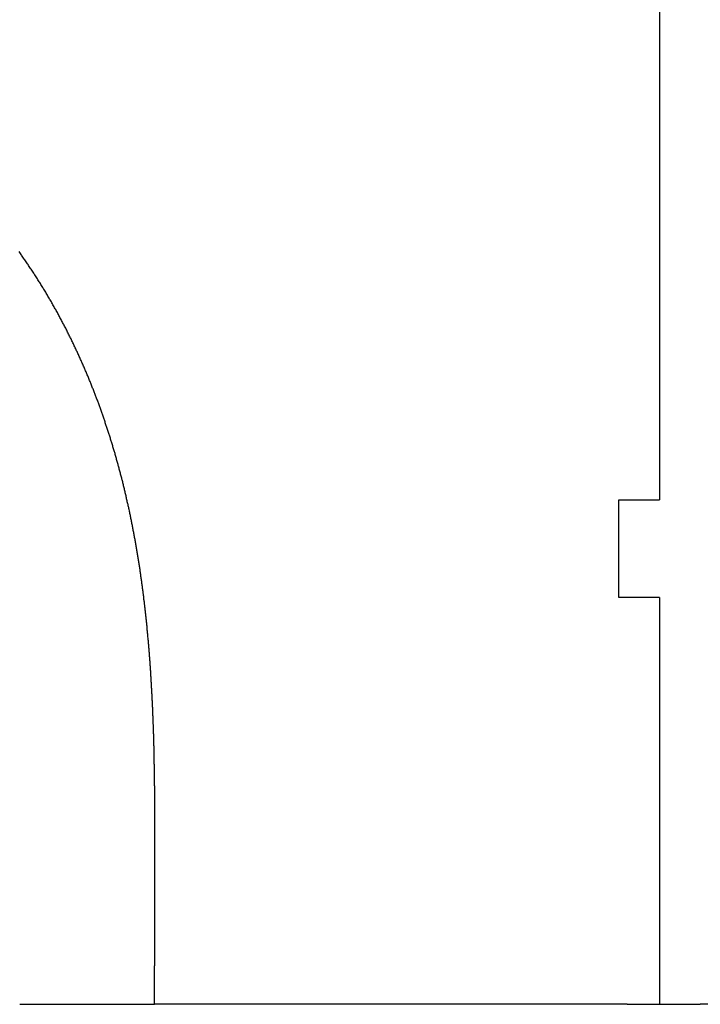
# Model space of a CAD drawing. Extents: x -650 to 255, y -400 to 160.
# Drawn here: x 49 to 133, y -400 to -279 of the extents above; entities that cross this region are included whole.
import ezdxf

# ---------------------------------------------------------------- set-up
doc = ezdxf.new("R2010")
doc.units = 0
doc.header["$LTSCALE"] = 10
doc.layers.get('0').update_dxf_attribs({"linetype": 'CONTINUOUS'})
doc.layers.add('STEMPEL', color=3, linetype='CONTINUOUS')

# ---------------------------------------------------------------- blocks, each defined once
blk = doc.blocks.new('A$CCC7F53E1')
at = {"color": 3, "linetype": 'CONTINUOUS'}
for p, q in [((128, 145), (128, 62)), ((123, 50), (123, 62)), ((123, 62), (128, 62)), ((128, 50), (123, 50)), ((128, 50), (128, 0)), ((124, 0), (65.96, 0)), ((124, 0), (128, 0)), ((128, 0), (133, 0)), ((241, 0), (133, 0))]:
    blk.add_line(p, q, dxfattribs=at)
at = {"color": 3}
for points in [[(65.97, 8.21, 0), (65.97, 8.32, 0), (65.97, 8.43, 0), (65.97, 8.55, 0), (65.97, 8.66, 0), (65.97, 8.77, 0), (65.97, 8.88, 0), (65.97, 8.99, 0), (65.97, 9.1, 0), (65.97, 9.21, 0), (65.97, 9.32, 0), (65.97, 9.43, 0), (65.97, 9.54, 0), (65.97, 9.65, 0), (65.98, 9.76, 0), (65.98, 9.87, 0), (65.98, 9.99, 0), (65.98, 10.1, 0), (65.98, 10.21, 0), (65.98, 10.32, 0), (65.98, 10.43, 0), (65.98, 10.54, 0), (65.98, 10.65, 0), (65.98, 10.76, 0), (65.98, 10.87, 0), (65.98, 10.98, 0), (65.98, 11.09, 0), (65.98, 11.2, 0), (65.98, 11.31, 0), (65.98, 11.42, 0), (65.98, 11.53, 0), (65.98, 11.64, 0), (65.98, 11.75, 0), (65.98, 11.86, 0), (65.98, 11.97, 0), (65.98, 12.08, 0), (65.98, 12.19, 0), (65.98, 12.3, 0), (65.98, 12.41, 0), (65.98, 12.52, 0), (65.98, 12.62, 0), (65.98, 12.73, 0), (65.98, 12.84, 0), (65.98, 12.95, 0), (65.99, 13.05, 0), (65.99, 13.16, 0), (65.99, 13.27, 0), (65.99, 13.38, 0), (65.99, 13.48, 0), (65.99, 13.59, 0), (65.99, 13.7, 0), (65.99, 13.8, 0), (65.99, 13.91, 0), (65.99, 14.01, 0), (65.99, 14.12, 0), (65.99, 14.22, 0), (65.99, 14.33, 0), (65.99, 14.43, 0), (65.99, 14.53, 0), (65.99, 14.64, 0), (65.99, 14.74, 0), (65.99, 14.84, 0), (65.99, 14.95, 0), (65.99, 15.05, 0), (65.99, 15.15, 0), (65.99, 15.25, 0), (65.99, 15.36, 0), (65.99, 15.46, 0), (65.99, 15.57, 0), (65.99, 15.67, 0), (65.99, 15.78, 0), (65.99, 15.89, 0), (65.99, 15.99, 0), (65.99, 16.1, 0), (65.99, 16.21, 0), (66, 16.32, 0), (66, 16.43, 0), (66, 16.54, 0), (66, 16.65, 0), (66, 16.76, 0), (66, 16.88, 0), (66, 16.99, 0), (66, 17.1, 0), (66, 17.21, 0), (66, 17.32, 0), (66, 17.44, 0), (66, 17.55, 0), (66, 17.66, 0), (66, 17.77, 0), (66, 17.89, 0), (66, 18, 0), (66, 18.11, 0), (66, 18.22, 0), (66, 18.33, 0), (66, 18.44, 0), (66, 18.56, 0), (66, 18.67, 0), (66, 18.78, 0), (66, 18.89, 0), (66, 18.99, 0), (66, 19.1, 0), (66, 19.21, 0), (66, 19.32, 0), (66, 19.42, 0), (66, 19.53, 0), (66, 19.64, 0), (66, 19.74, 0), (66, 19.84, 0), (66, 19.95, 0), (66, 20.05, 0), (66, 20.15, 0), (66, 20.25, 0), (66, 20.36, 0), (66, 20.46, 0), (66, 20.57, 0), (66, 20.67, 0), (66, 20.77, 0), (66, 20.88, 0), (66, 20.98, 0), (66, 21.09, 0), (66, 21.19, 0), (66, 21.29, 0), (66, 21.4, 0), (66, 21.5, 0), (66, 21.61, 0), (66, 21.71, 0), (66, 21.82, 0), (66, 21.92, 0), (66, 22.03, 0), (66, 22.13, 0), (66, 22.24, 0), (66, 22.34, 0), (66, 22.45, 0), (66, 22.55, 0), (66, 22.66, 0), (66, 22.77, 0), (65.99, 22.87, 0), (65.99, 22.98, 0), (65.99, 23.09, 0), (65.99, 23.19, 0), (65.99, 23.3, 0), (65.99, 23.4, 0), (65.99, 23.51, 0), (65.99, 23.62, 0), (65.99, 23.73, 0), (65.99, 23.83, 0), (65.99, 23.94, 0), (65.99, 24.05, 0), (65.99, 24.15, 0), (65.99, 24.26, 0), (65.99, 24.37, 0), (65.99, 24.48, 0), (65.99, 24.58, 0), (65.99, 24.69, 0), (65.98, 24.8, 0), (65.98, 24.91, 0), (65.98, 25.02, 0), (65.98, 25.12, 0), (65.98, 25.23, 0), (65.98, 25.34, 0), (65.98, 25.45, 0), (65.98, 25.56, 0), (65.98, 25.67, 0), (65.98, 25.78, 0), (65.98, 25.89, 0), (65.97, 25.99, 0), (65.97, 26.1, 0), (65.97, 26.21, 0), (65.97, 26.32, 0), (65.97, 26.43, 0), (65.97, 26.54, 0), (65.97, 26.65, 0), (65.97, 26.76, 0), (65.96, 26.87, 0), (65.96, 26.98, 0), (65.96, 27.09, 0), (65.96, 27.2, 0), (65.96, 27.31, 0), (65.96, 27.42, 0), (65.96, 27.53, 0), (65.96, 27.64, 0), (65.95, 27.75, 0), (65.95, 27.86, 0), (65.95, 27.97, 0), (65.95, 28.09, 0), (65.95, 28.2, 0), (65.95, 28.31, 0), (65.94, 28.42, 0), (65.94, 28.53, 0), (65.94, 28.64, 0), (65.94, 28.75, 0), (65.94, 28.87, 0), (65.93, 28.98, 0), (65.93, 29.09, 0), (65.93, 29.2, 0), (65.93, 29.31, 0), (65.93, 29.42, 0), (65.92, 29.54, 0), (65.92, 29.65, 0), (65.92, 29.76, 0), (65.92, 29.87, 0), (65.92, 29.99, 0), (65.91, 30.1, 0), (65.91, 30.21, 0), (65.91, 30.32, 0), (65.91, 30.44, 0), (65.9, 30.55, 0), (65.9, 30.66, 0), (65.9, 30.78, 0), (65.9, 30.89, 0), (65.89, 31, 0), (65.89, 31.12, 0), (65.89, 31.23, 0), (65.89, 31.34, 0), (65.88, 31.46, 0), (65.88, 31.57, 0), (65.88, 31.69, 0), (65.87, 31.8, 0), (65.87, 31.91, 0), (65.87, 32.03, 0), (65.87, 32.14, 0), (65.86, 32.26, 0), (65.86, 32.37, 0), (65.86, 32.49, 0), (65.85, 32.6, 0), (65.85, 32.71, 0), (65.85, 32.83, 0), (65.84, 32.94, 0), (65.84, 33.06, 0), (65.84, 33.17, 0), (65.83, 33.29, 0), (65.83, 33.4, 0), (65.83, 33.52, 0), (65.82, 33.63, 0), (65.82, 33.75, 0), (65.81, 33.87, 0), (65.81, 33.98, 0), (65.81, 34.1, 0), (65.8, 34.21, 0), (65.8, 34.33, 0), (65.79, 34.44, 0), (65.79, 34.56, 0), (65.79, 34.68, 0), (65.78, 34.79, 0), (65.78, 34.91, 0), (65.77, 35.02, 0), (65.77, 35.14, 0), (65.76, 35.26, 0), (65.76, 35.37, 0), (65.75, 35.49, 0), (65.75, 35.61, 0), (65.75, 35.72, 0), (65.74, 35.84, 0), (65.74, 35.96, 0), (65.73, 36.07, 0), (65.73, 36.19, 0), (65.72, 36.31, 0), (65.72, 36.42, 0), (65.71, 36.54, 0), (65.71, 36.66, 0), (65.7, 36.78, 0), (65.69, 36.89, 0), (65.69, 37.01, 0), (65.68, 37.13, 0), (65.68, 37.25, 0), (65.67, 37.36, 0), (65.67, 37.48, 0), (65.66, 37.6, 0), (65.66, 37.72, 0), (65.65, 37.83, 0), (65.64, 37.95, 0), (65.64, 38.07, 0), (65.63, 38.19, 0), (65.63, 38.31, 0), (65.62, 38.43, 0), (65.61, 38.54, 0), (65.61, 38.66, 0), (65.6, 38.78, 0), (65.59, 38.9, 0), (65.59, 39.02, 0), (65.58, 39.14, 0), (65.57, 39.25, 0), (65.57, 39.37, 0), (65.56, 39.49, 0), (65.55, 39.61, 0), (65.55, 39.73, 0), (65.54, 39.85, 0), (65.53, 39.97, 0), (65.52, 40.09, 0), (65.52, 40.21, 0), (65.51, 40.33, 0), (65.5, 40.44, 0), (65.49, 40.56, 0), (65.49, 40.68, 0), (65.48, 40.8, 0), (65.47, 40.92, 0), (65.46, 41.04, 0), (65.45, 41.16, 0), (65.45, 41.28, 0), (65.44, 41.4, 0), (65.43, 41.52, 0), (65.42, 41.64, 0), (65.41, 41.76, 0), (65.41, 41.88, 0), (65.4, 42, 0), (65.39, 42.12, 0), (65.38, 42.24, 0), (65.37, 42.36, 0), (65.36, 42.48, 0), (65.35, 42.6, 0), (65.34, 42.72, 0), (65.33, 42.84, 0), (65.33, 42.96, 0), (65.32, 43.08, 0), (65.31, 43.2, 0), (65.3, 43.32, 0), (65.29, 43.44, 0), (65.28, 43.56, 0), (65.27, 43.68, 0), (65.26, 43.81, 0), (65.25, 43.93, 0), (65.24, 44.05, 0), (65.23, 44.17, 0), (65.22, 44.29, 0), (65.21, 44.41, 0), (65.2, 44.53, 0), (65.19, 44.65, 0), (65.18, 44.77, 0), (65.16, 44.89, 0), (65.15, 45.01, 0), (65.14, 45.14, 0), (65.13, 45.26, 0), (65.12, 45.38, 0), (65.11, 45.5, 0), (65.1, 45.62, 0), (65.09, 45.74, 0), (65.08, 45.86, 0), (65.06, 45.98, 0), (65.05, 46.11, 0), (65.04, 46.23, 0), (65.03, 46.35, 0), (65.02, 46.47, 0), (65, 46.59, 0), (64.99, 46.71, 0), (64.98, 46.84, 0), (64.97, 46.96, 0), (64.96, 47.08, 0), (64.94, 47.2, 0), (64.93, 47.32, 0), (64.92, 47.44, 0), (64.9, 47.57, 0), (64.89, 47.69, 0), (64.88, 47.81, 0), (64.87, 47.93, 0), (64.85, 48.05, 0), (64.84, 48.18, 0), (64.82, 48.3, 0), (64.81, 48.42, 0), (64.8, 48.54, 0), (64.78, 48.66, 0), (64.77, 48.79, 0), (64.76, 48.91, 0), (64.74, 49.03, 0), (64.73, 49.15, 0), (64.71, 49.27, 0), (64.7, 49.4, 0), (64.68, 49.52, 0), (64.67, 49.64, 0), (64.65, 49.76, 0), (64.64, 49.89, 0), (64.62, 50.01, 0), (64.61, 50.13, 0), (64.59, 50.25, 0), (64.58, 50.38, 0), (64.56, 50.5, 0), (64.55, 50.62, 0), (64.53, 50.74, 0), (64.52, 50.86, 0), (64.5, 50.99, 0), (64.48, 51.11, 0), (64.47, 51.23, 0), (64.45, 51.35, 0), (64.44, 51.48, 0), (64.42, 51.6, 0), (64.4, 51.72, 0), (64.39, 51.84, 0), (64.37, 51.97, 0), (64.35, 52.09, 0), (64.33, 52.21, 0), (64.32, 52.33, 0), (64.3, 52.46, 0), (64.28, 52.58, 0), (64.26, 52.7, 0), (64.25, 52.83, 0), (64.23, 52.95, 0), (64.21, 53.07, 0), (64.19, 53.19, 0), (64.17, 53.32, 0), (64.16, 53.44, 0), (64.14, 53.56, 0), (64.12, 53.68, 0), (64.1, 53.81, 0), (64.08, 53.93, 0), (64.06, 54.05, 0), (64.04, 54.17, 0), (64.02, 54.3, 0), (64.01, 54.42, 0), (63.99, 54.54, 0), (63.97, 54.67, 0), (63.95, 54.79, 0), (63.93, 54.91, 0), (63.91, 55.03, 0), (63.89, 55.16, 0), (63.87, 55.28, 0), (63.85, 55.4, 0), (63.83, 55.52, 0), (63.8, 55.65, 0), (63.78, 55.77, 0), (63.76, 55.89, 0), (63.74, 56.01, 0), (63.72, 56.14, 0), (63.7, 56.26, 0), (63.68, 56.38, 0), (63.66, 56.5, 0), (63.64, 56.63, 0), (63.61, 56.75, 0), (63.59, 56.87, 0), (63.57, 57, 0), (63.55, 57.12, 0), (63.53, 57.24, 0), (63.5, 57.36, 0), (63.48, 57.49, 0), (63.46, 57.61, 0), (63.43, 57.73, 0), (63.41, 57.85, 0), (63.39, 57.98, 0), (63.37, 58.1, 0), (63.34, 58.22, 0), (63.32, 58.34, 0), (63.29, 58.46, 0), (63.27, 58.59, 0), (63.25, 58.71, 0), (63.22, 58.83, 0), (63.2, 58.95, 0), (63.17, 59.08, 0), (63.15, 59.2, 0), (63.13, 59.32, 0), (63.1, 59.44, 0), (63.08, 59.57, 0), (63.05, 59.69, 0), (63.03, 59.81, 0), (63, 59.93, 0), (62.98, 60.05, 0), (62.95, 60.18, 0), (62.92, 60.3, 0), (62.9, 60.42, 0), (62.87, 60.54, 0), (62.85, 60.66, 0), (62.82, 60.79, 0), (62.79, 60.91, 0), (62.77, 61.03, 0), (62.74, 61.15, 0), (62.71, 61.27, 0), (62.69, 61.4, 0), (62.66, 61.52, 0), (62.63, 61.64, 0), (62.6, 61.76, 0), (62.58, 61.88, 0), (62.55, 62, 0), (62.52, 62.13, 0), (62.49, 62.25, 0), (62.47, 62.37, 0), (62.44, 62.49, 0), (62.41, 62.61, 0), (62.38, 62.73, 0), (62.35, 62.85, 0), (62.32, 62.98, 0), (62.29, 63.1, 0), (62.27, 63.22, 0), (62.24, 63.34, 0), (62.21, 63.46, 0), (62.18, 63.58, 0), (62.15, 63.7, 0), (62.12, 63.82, 0), (62.09, 63.94, 0), (62.06, 64.07, 0), (62.03, 64.19, 0), (62, 64.31, 0), (61.97, 64.43, 0), (61.94, 64.55, 0), (61.91, 64.67, 0), (61.87, 64.79, 0), (61.84, 64.91, 0), (61.81, 65.03, 0), (61.78, 65.15, 0), (61.75, 65.27, 0), (61.72, 65.39, 0), (61.69, 65.51, 0), (61.65, 65.63, 0), (61.62, 65.75, 0), (61.59, 65.87, 0), (61.56, 65.99, 0), (61.52, 66.11, 0), (61.49, 66.23, 0), (61.46, 66.35, 0), (61.43, 66.47, 0), (61.39, 66.59, 0), (61.36, 66.71, 0), (61.33, 66.83, 0), (61.29, 66.95, 0), (61.26, 67.07, 0), (61.22, 67.19, 0), (61.19, 67.31, 0), (61.16, 67.43, 0), (61.12, 67.55, 0), (61.09, 67.67, 0), (61.05, 67.79, 0), (61.02, 67.91, 0), (60.98, 68.03, 0), (60.95, 68.15, 0), (60.91, 68.27, 0), (60.88, 68.39, 0), (60.84, 68.5, 0), (60.81, 68.62, 0), (60.77, 68.74, 0), (60.73, 68.86, 0), (60.7, 68.98, 0), (60.66, 69.1, 0), (60.63, 69.22, 0), (60.59, 69.34, 0), (60.55, 69.45, 0), (60.52, 69.57, 0), (60.48, 69.69, 0), (60.44, 69.81, 0), (60.4, 69.93, 0), (60.37, 70.04, 0), (60.33, 70.16, 0), (60.29, 70.28, 0), (60.25, 70.4, 0), (60.21, 70.52, 0), (60.18, 70.63, 0), (60.14, 70.75, 0), (60.1, 70.87, 0), (60.06, 70.99, 0), (60.02, 71.1, 0), (59.98, 71.22, 0), (59.94, 71.34, 0), (59.9, 71.45, 0), (59.87, 71.57, 0), (59.83, 71.69, 0), (59.79, 71.81, 0), (59.75, 71.92, 0), (59.71, 72.04, 0), (59.67, 72.16, 0), (59.63, 72.27, 0), (59.59, 72.39, 0), (59.54, 72.51, 0), (59.5, 72.62, 0), (59.46, 72.74, 0), (59.42, 72.85, 0), (59.38, 72.97, 0), (59.34, 73.09, 0), (59.3, 73.2, 0), (59.26, 73.32, 0), (59.21, 73.43, 0), (59.17, 73.55, 0), (59.13, 73.66, 0), (59.09, 73.78, 0), (59.05, 73.9, 0), (59, 74.01, 0), (58.96, 74.13, 0), (58.92, 74.24, 0), (58.87, 74.36, 0), (58.83, 74.47, 0), (58.79, 74.59, 0), (58.74, 74.7, 0), (58.7, 74.81, 0), (58.66, 74.93, 0), (58.61, 75.04, 0), (58.57, 75.16, 0), (58.52, 75.27, 0), (58.48, 75.39, 0), (58.44, 75.5, 0), (58.39, 75.62, 0), (58.34, 75.73, 0), (58.3, 75.85, 0), (58.25, 75.96, 0), (58.21, 76.08, 0), (58.16, 76.19, 0), (58.11, 76.31, 0), (58.07, 76.43, 0), (58.02, 76.54, 0), (57.97, 76.66, 0), (57.93, 76.77, 0), (57.88, 76.89, 0), (57.83, 77.01, 0), (57.78, 77.13, 0), (57.73, 77.24, 0), (57.68, 77.36, 0), (57.63, 77.48, 0), (57.58, 77.59, 0), (57.53, 77.71, 0), (57.48, 77.83, 0), (57.43, 77.95, 0), (57.38, 78.06, 0), (57.33, 78.18, 0), (57.28, 78.3, 0), (57.23, 78.42, 0), (57.18, 78.54, 0), (57.13, 78.66, 0), (57.07, 78.77, 0), (57.02, 78.89, 0), (56.97, 79.01, 0), (56.92, 79.13, 0), (56.86, 79.25, 0), (56.81, 79.37, 0), (56.76, 79.49, 0), (56.7, 79.61, 0), (56.65, 79.72, 0), (56.59, 79.84, 0), (56.54, 79.96, 0), (56.48, 80.08, 0), (56.43, 80.2, 0), (56.37, 80.32, 0), (56.32, 80.44, 0), (56.26, 80.56, 0), (56.21, 80.68, 0), (56.15, 80.8, 0), (56.09, 80.92, 0), (56.04, 81.04, 0), (55.98, 81.16, 0), (55.92, 81.28, 0), (55.86, 81.4, 0), (55.8, 81.52, 0), (55.75, 81.64, 0), (55.69, 81.76, 0), (55.63, 81.88, 0), (55.57, 82, 0), (55.51, 82.12, 0), (55.45, 82.24, 0), (55.39, 82.36, 0), (55.33, 82.48, 0), (55.27, 82.6, 0), (55.21, 82.72, 0), (55.15, 82.84, 0), (55.09, 82.96, 0), (55.03, 83.08, 0), (54.96, 83.2, 0), (54.9, 83.32, 0), (54.84, 83.44, 0), (54.78, 83.56, 0), (54.71, 83.68, 0), (54.65, 83.8, 0), (54.59, 83.92, 0), (54.52, 84.04, 0), (54.46, 84.16, 0), (54.4, 84.28, 0), (54.33, 84.4, 0), (54.27, 84.52, 0), (54.2, 84.64, 0), (54.14, 84.76, 0), (54.07, 84.88, 0), (54.01, 85, 0), (53.94, 85.12, 0), (53.87, 85.24, 0), (53.81, 85.36, 0), (53.74, 85.48, 0), (53.67, 85.6, 0), (53.61, 85.72, 0), (53.54, 85.84, 0), (53.47, 85.96, 0), (53.4, 86.08, 0), (53.33, 86.2, 0), (53.27, 86.32, 0), (53.2, 86.44, 0), (53.13, 86.56, 0), (53.06, 86.67, 0), (52.99, 86.79, 0), (52.92, 86.91, 0), (52.85, 87.03, 0), (52.78, 87.15, 0), (52.71, 87.27, 0), (52.64, 87.39, 0), (52.57, 87.51, 0), (52.5, 87.62, 0), (52.42, 87.74, 0), (52.35, 87.86, 0), (52.28, 87.98, 0), (52.21, 88.1, 0), (52.14, 88.22, 0), (52.06, 88.33, 0), (51.99, 88.45, 0), (51.92, 88.57, 0), (51.84, 88.69, 0), (51.77, 88.8, 0), (51.7, 88.92, 0), (51.62, 89.04, 0), (51.55, 89.16, 0), (51.47, 89.27, 0), (51.4, 89.39, 0), (51.32, 89.51, 0), (51.25, 89.62, 0), (51.17, 89.74, 0), (51.1, 89.85, 0), (51.02, 89.97, 0), (50.95, 90.09, 0), (50.87, 90.2, 0), (50.79, 90.32, 0), (50.72, 90.43, 0), (50.64, 90.55, 0), (50.56, 90.66, 0), (50.48, 90.78, 0), (50.41, 90.89, 0), (50.33, 91.01, 0), (50.25, 91.12, 0), (50.17, 91.24, 0), (50.09, 91.35, 0), (50.02, 91.47, 0), (49.94, 91.58, 0), (49.86, 91.7, 0), (49.78, 91.81, 0), (49.7, 91.92, 0), (49.62, 92.04, 0), (49.54, 92.15, 0), (49.46, 92.26, 0), (49.38, 92.37, 0), (49.3, 92.49, 0)], [(49.38, 0.02, 0), (49.38, 0, 0)], [(65.96, 0, 0), (65.96, 0.02, 0), (65.96, 0.04, 0), (65.96, 0.06, 0), (65.96, 0.08, 0), (65.96, 0.11, 0), (65.96, 0.13, 0), (65.96, 0.15, 0), (65.96, 0.17, 0), (65.96, 0.19, 0), (65.96, 0.21, 0), (65.96, 0.23, 0), (65.96, 0.25, 0), (65.96, 0.28, 0), (65.96, 0.3, 0), (65.96, 0.32, 0), (65.96, 0.34, 0), (65.96, 0.36, 0), (65.96, 0.38, 0), (65.96, 0.4, 0), (65.96, 0.42, 0), (65.96, 0.45, 0), (65.96, 0.47, 0), (65.96, 0.49, 0), (65.96, 0.51, 0), (65.96, 0.53, 0), (65.96, 0.55, 0), (65.96, 0.57, 0), (65.96, 0.59, 0), (65.96, 0.61, 0), (65.96, 0.64, 0), (65.96, 0.66, 0), (65.96, 0.68, 0), (65.96, 0.7, 0), (65.96, 0.72, 0), (65.96, 0.74, 0), (65.96, 0.76, 0), (65.96, 0.78, 0), (65.96, 0.81, 0), (65.96, 0.83, 0), (65.96, 0.85, 0), (65.96, 0.87, 0), (65.96, 0.89, 0), (65.96, 0.91, 0), (65.96, 0.93, 0), (65.96, 0.95, 0), (65.96, 0.98, 0), (65.96, 1, 0), (65.96, 1.02, 0), (65.96, 1.04, 0), (65.96, 1.06, 0), (65.96, 1.08, 0), (65.96, 1.1, 0), (65.96, 1.12, 0), (65.96, 1.14, 0), (65.96, 1.17, 0), (65.96, 1.19, 0), (65.96, 1.21, 0), (65.96, 1.23, 0), (65.96, 1.25, 0), (65.96, 1.27, 0), (65.96, 1.29, 0), (65.96, 1.31, 0), (65.96, 1.34, 0), (65.96, 1.36, 0), (65.96, 1.38, 0), (65.96, 1.4, 0), (65.96, 1.42, 0), (65.96, 1.44, 0), (65.96, 1.46, 0), (65.96, 1.48, 0), (65.96, 1.51, 0), (65.96, 1.53, 0), (65.96, 1.55, 0), (65.96, 1.57, 0), (65.96, 1.59, 0), (65.96, 1.61, 0), (65.96, 1.63, 0), (65.96, 1.65, 0), (65.96, 1.67, 0), (65.96, 1.7, 0), (65.96, 1.72, 0), (65.96, 1.74, 0), (65.96, 1.76, 0), (65.96, 1.78, 0), (65.96, 1.8, 0), (65.96, 1.82, 0), (65.96, 1.84, 0), (65.96, 1.87, 0), (65.96, 1.89, 0), (65.96, 1.91, 0), (65.96, 1.93, 0), (65.96, 1.95, 0), (65.96, 1.97, 0), (65.96, 1.99, 0), (65.96, 2.01, 0), (65.96, 2.04, 0), (65.96, 2.06, 0), (65.96, 2.08, 0), (65.96, 2.1, 0), (65.96, 2.12, 0), (65.96, 2.14, 0), (65.96, 2.16, 0), (65.96, 2.18, 0), (65.96, 2.2, 0), (65.96, 2.23, 0), (65.96, 2.25, 0), (65.96, 2.27, 0), (65.96, 2.29, 0), (65.96, 2.31, 0), (65.96, 2.33, 0), (65.96, 2.35, 0), (65.96, 2.37, 0), (65.96, 2.4, 0), (65.96, 2.42, 0), (65.96, 2.44, 0), (65.96, 2.46, 0), (65.96, 2.48, 0), (65.96, 2.5, 0), (65.96, 2.52, 0), (65.96, 2.54, 0), (65.96, 2.57, 0), (65.96, 2.59, 0), (65.96, 2.61, 0), (65.96, 2.63, 0), (65.96, 2.65, 0), (65.96, 2.67, 0), (65.96, 2.69, 0), (65.96, 2.71, 0), (65.96, 2.73, 0), (65.96, 2.76, 0), (65.96, 2.78, 0), (65.96, 2.8, 0), (65.96, 2.82, 0), (65.96, 2.84, 0), (65.96, 2.86, 0), (65.96, 2.88, 0), (65.96, 2.9, 0), (65.96, 2.93, 0), (65.96, 2.95, 0), (65.96, 2.97, 0), (65.96, 2.99, 0), (65.96, 3.01, 0), (65.96, 3.03, 0), (65.96, 3.05, 0), (65.96, 3.07, 0), (65.96, 3.1, 0), (65.96, 3.12, 0), (65.96, 3.14, 0), (65.96, 3.16, 0), (65.96, 3.18, 0), (65.96, 3.2, 0), (65.96, 3.22, 0), (65.96, 3.24, 0), (65.96, 3.26, 0), (65.96, 3.29, 0), (65.96, 3.31, 0), (65.96, 3.33, 0), (65.96, 3.35, 0), (65.96, 3.37, 0), (65.96, 3.39, 0), (65.96, 3.41, 0), (65.96, 3.43, 0), (65.96, 3.46, 0), (65.96, 3.48, 0), (65.96, 3.5, 0), (65.96, 3.52, 0), (65.96, 3.54, 0), (65.96, 3.56, 0), (65.96, 3.58, 0), (65.96, 3.6, 0), (65.96, 3.63, 0), (65.96, 3.65, 0), (65.96, 3.67, 0), (65.96, 3.69, 0), (65.96, 3.71, 0), (65.96, 3.73, 0), (65.96, 3.75, 0), (65.96, 3.77, 0), (65.96, 3.79, 0), (65.96, 3.82, 0), (65.96, 3.84, 0), (65.96, 3.86, 0), (65.96, 3.88, 0), (65.96, 3.9, 0), (65.96, 3.92, 0), (65.96, 3.94, 0), (65.96, 3.96, 0), (65.96, 3.99, 0), (65.96, 4.01, 0), (65.96, 4.03, 0), (65.96, 4.05, 0), (65.96, 4.07, 0), (65.96, 4.09, 0), (65.96, 4.11, 0), (65.96, 4.13, 0), (65.96, 4.16, 0), (65.96, 4.18, 0), (65.96, 4.2, 0), (65.96, 4.22, 0), (65.96, 4.24, 0), (65.96, 4.26, 0), (65.96, 4.28, 0), (65.96, 4.3, 0), (65.96, 4.32, 0), (65.96, 4.35, 0), (65.96, 4.37, 0), (65.96, 4.39, 0), (65.96, 4.41, 0), (65.96, 4.43, 0), (65.96, 4.45, 0), (65.96, 4.47, 0), (65.96, 4.49, 0), (65.96, 4.52, 0), (65.96, 4.54, 0), (65.96, 4.56, 0), (65.96, 4.58, 0), (65.96, 4.6, 0), (65.96, 4.62, 0), (65.96, 4.64, 0), (65.96, 4.66, 0), (65.96, 4.69, 0), (65.96, 4.71, 0), (65.97, 4.73, 0), (65.97, 4.75, 0), (65.97, 4.77, 0), (65.97, 4.79, 0), (65.97, 4.81, 0), (65.97, 4.83, 0), (65.97, 4.85, 0), (65.97, 4.88, 0), (65.97, 4.9, 0), (65.97, 4.92, 0), (65.97, 4.94, 0), (65.97, 4.96, 0), (65.97, 4.98, 0), (65.97, 5, 0), (65.97, 5.02, 0), (65.97, 5.05, 0), (65.97, 5.07, 0), (65.97, 5.09, 0), (65.97, 5.11, 0), (65.97, 5.13, 0), (65.97, 5.15, 0), (65.97, 5.17, 0), (65.97, 5.19, 0), (65.97, 5.22, 0), (65.97, 5.24, 0), (65.97, 5.26, 0), (65.97, 5.28, 0), (65.97, 5.3, 0), (65.97, 5.32, 0), (65.97, 5.34, 0), (65.97, 5.36, 0), (65.97, 5.38, 0), (65.97, 5.41, 0), (65.97, 5.43, 0), (65.97, 5.45, 0), (65.97, 5.47, 0), (65.97, 5.49, 0), (65.97, 5.51, 0), (65.97, 5.53, 0), (65.97, 5.55, 0), (65.97, 5.58, 0), (65.97, 5.6, 0), (65.97, 5.62, 0), (65.97, 5.64, 0), (65.97, 5.66, 0), (65.97, 5.68, 0), (65.97, 5.7, 0), (65.97, 5.72, 0), (65.97, 5.75, 0), (65.97, 5.77, 0), (65.97, 5.79, 0), (65.97, 5.81, 0), (65.97, 5.83, 0), (65.97, 5.85, 0), (65.97, 5.87, 0), (65.97, 5.89, 0), (65.97, 5.91, 0), (65.97, 5.94, 0), (65.97, 5.96, 0), (65.97, 5.98, 0), (65.97, 6, 0), (65.97, 6.02, 0), (65.97, 6.04, 0), (65.97, 6.06, 0), (65.97, 6.08, 0), (65.97, 6.11, 0), (65.97, 6.13, 0), (65.97, 6.15, 0), (65.97, 6.17, 0), (65.97, 6.19, 0), (65.97, 6.21, 0), (65.97, 6.23, 0), (65.97, 6.25, 0), (65.97, 6.28, 0), (65.97, 6.3, 0), (65.97, 6.32, 0), (65.97, 6.34, 0), (65.97, 6.36, 0), (65.97, 6.38, 0), (65.97, 6.4, 0), (65.97, 6.42, 0), (65.97, 6.44, 0), (65.97, 6.47, 0), (65.97, 6.49, 0), (65.97, 6.51, 0), (65.97, 6.53, 0), (65.97, 6.55, 0), (65.97, 6.57, 0), (65.97, 6.59, 0), (65.97, 6.61, 0), (65.97, 6.64, 0), (65.97, 6.66, 0), (65.97, 6.68, 0), (65.97, 6.7, 0), (65.97, 6.72, 0), (65.97, 6.74, 0), (65.97, 6.76, 0), (65.97, 6.78, 0), (65.97, 6.81, 0), (65.97, 6.83, 0), (65.97, 6.85, 0), (65.97, 6.87, 0), (65.97, 6.89, 0), (65.97, 6.91, 0), (65.97, 6.93, 0), (65.97, 6.95, 0), (65.97, 6.98, 0), (65.97, 7, 0), (65.97, 7.02, 0), (65.97, 7.04, 0), (65.97, 7.06, 0), (65.97, 7.08, 0), (65.97, 7.1, 0), (65.97, 7.12, 0), (65.97, 7.14, 0), (65.97, 7.17, 0), (65.97, 7.19, 0), (65.97, 7.21, 0), (65.97, 7.23, 0), (65.97, 7.25, 0), (65.97, 7.27, 0), (65.97, 7.29, 0), (65.97, 7.31, 0), (65.97, 7.34, 0), (65.97, 7.36, 0), (65.97, 7.38, 0), (65.97, 7.4, 0), (65.97, 7.42, 0), (65.97, 7.44, 0)], [(65.97, 7.44, 0), (65.97, 7.45, 0), (65.97, 7.45, 0), (65.97, 7.46, 0), (65.97, 7.47, 0), (65.97, 7.47, 0), (65.97, 7.48, 0), (65.97, 7.48, 0), (65.97, 7.49, 0), (65.97, 7.5, 0), (65.97, 7.5, 0), (65.97, 7.51, 0), (65.97, 7.51, 0), (65.97, 7.52, 0), (65.97, 7.53, 0), (65.97, 7.53, 0), (65.97, 7.54, 0), (65.97, 7.54, 0), (65.97, 7.55, 0), (65.97, 7.56, 0), (65.97, 7.56, 0), (65.97, 7.57, 0), (65.97, 7.57, 0), (65.97, 7.58, 0), (65.97, 7.59, 0), (65.97, 7.59, 0), (65.97, 7.6, 0), (65.97, 7.61, 0), (65.97, 7.61, 0), (65.97, 7.62, 0), (65.97, 7.62, 0), (65.97, 7.63, 0), (65.97, 7.64, 0), (65.97, 7.64, 0), (65.97, 7.65, 0), (65.97, 7.65, 0), (65.97, 7.66, 0), (65.97, 7.67, 0), (65.97, 7.67, 0), (65.97, 7.68, 0), (65.97, 7.68, 0), (65.97, 7.69, 0), (65.97, 7.7, 0), (65.97, 7.7, 0), (65.97, 7.71, 0), (65.97, 7.71, 0), (65.97, 7.72, 0), (65.97, 7.73, 0), (65.97, 7.73, 0), (65.97, 7.74, 0), (65.97, 7.74, 0), (65.97, 7.75, 0), (65.97, 7.76, 0), (65.97, 7.76, 0), (65.97, 7.77, 0), (65.97, 7.78, 0), (65.97, 7.78, 0), (65.97, 7.79, 0), (65.97, 7.79, 0), (65.97, 7.8, 0), (65.97, 7.81, 0), (65.97, 7.81, 0), (65.97, 7.82, 0), (65.97, 7.82, 0), (65.97, 7.83, 0), (65.97, 7.84, 0), (65.97, 7.84, 0), (65.97, 7.85, 0), (65.97, 7.85, 0), (65.97, 7.86, 0), (65.97, 7.87, 0), (65.97, 7.87, 0), (65.97, 7.88, 0), (65.97, 7.88, 0), (65.97, 7.89, 0), (65.97, 7.9, 0), (65.97, 7.9, 0), (65.97, 7.91, 0), (65.97, 7.92, 0), (65.97, 7.92, 0), (65.97, 7.93, 0), (65.97, 7.93, 0), (65.97, 7.94, 0), (65.97, 7.95, 0), (65.97, 7.95, 0), (65.97, 7.96, 0), (65.97, 7.96, 0), (65.97, 7.97, 0), (65.97, 7.98, 0), (65.97, 7.98, 0), (65.97, 7.99, 0), (65.97, 7.99, 0), (65.97, 8, 0), (65.97, 8.01, 0), (65.97, 8.01, 0), (65.97, 8.02, 0), (65.97, 8.02, 0), (65.97, 8.03, 0), (65.97, 8.04, 0), (65.97, 8.04, 0), (65.97, 8.05, 0), (65.97, 8.06, 0), (65.97, 8.06, 0), (65.97, 8.07, 0), (65.97, 8.07, 0), (65.97, 8.08, 0), (65.97, 8.09, 0), (65.97, 8.09, 0), (65.97, 8.1, 0), (65.97, 8.1, 0), (65.97, 8.11, 0), (65.97, 8.12, 0), (65.97, 8.12, 0), (65.97, 8.13, 0), (65.97, 8.13, 0), (65.97, 8.14, 0), (65.97, 8.15, 0), (65.97, 8.15, 0), (65.97, 8.16, 0), (65.97, 8.17, 0), (65.97, 8.17, 0), (65.97, 8.18, 0), (65.97, 8.18, 0), (65.97, 8.19, 0), (65.97, 8.2, 0), (65.97, 8.2, 0), (65.97, 8.21, 0), (65.97, 8.21, 0)], [(49.38, 0, 0), (49.47, 0, 0), (49.55, 0, 0), (49.64, 0, 0), (49.73, 0, 0), (49.81, 0, 0), (49.9, 0, 0), (49.99, 0, 0), (50.07, 0, 0), (50.16, 0, 0), (50.25, 0, 0), (50.33, 0, 0), (50.42, 0, 0), (50.51, 0, 0), (50.59, 0, 0), (50.68, 0, 0), (50.77, 0, 0), (50.85, 0, 0), (50.94, 0, 0), (51.03, 0, 0), (51.11, 0, 0), (51.2, 0, 0), (51.29, 0, 0), (51.37, 0, 0), (51.46, 0, 0), (51.55, 0, 0), (51.63, 0, 0), (51.72, 0, 0), (51.81, 0, 0), (51.9, 0, 0), (51.98, 0, 0), (52.07, 0, 0), (52.16, 0, 0), (52.24, 0, 0), (52.33, 0, 0), (52.42, 0, 0), (52.5, 0, 0), (52.59, 0, 0), (52.68, 0, 0), (52.76, 0, 0), (52.85, 0, 0), (52.94, 0, 0), (53.02, 0, 0), (53.11, 0, 0), (53.2, 0, 0), (53.28, 0, 0), (53.37, 0, 0), (53.46, 0, 0), (53.54, 0, 0), (53.63, 0, 0), (53.72, 0, 0), (53.8, 0, 0), (53.89, 0, 0), (53.98, 0, 0), (54.06, 0, 0), (54.15, 0, 0), (54.24, 0, 0), (54.33, 0, 0), (54.41, 0, 0), (54.5, 0, 0), (54.59, 0, 0), (54.67, 0, 0), (54.76, 0, 0), (54.85, 0, 0), (54.93, 0, 0), (55.02, 0, 0), (55.11, 0, 0), (55.19, 0, 0), (55.28, 0, 0), (55.37, 0, 0), (55.45, 0, 0), (55.54, 0, 0), (55.63, 0, 0), (55.71, 0, 0), (55.8, 0, 0), (55.89, 0, 0), (55.97, 0, 0), (56.06, 0, 0), (56.15, 0, 0), (56.23, 0, 0), (56.32, 0, 0), (56.41, 0, 0), (56.5, 0, 0), (56.58, 0, 0), (56.67, 0, 0), (56.76, 0, 0), (56.84, 0, 0), (56.93, 0, 0), (57.02, 0, 0), (57.1, 0, 0), (57.19, 0, 0), (57.28, 0, 0), (57.36, 0, 0), (57.45, 0, 0), (57.54, 0, 0), (57.62, 0, 0), (57.71, 0, 0), (57.8, 0, 0), (57.88, 0, 0), (57.97, 0, 0), (58.06, 0, 0), (58.14, 0, 0), (58.23, 0, 0), (58.32, 0, 0), (58.4, 0, 0), (58.49, 0, 0), (58.58, 0, 0), (58.66, 0, 0), (58.75, 0, 0), (58.84, 0, 0), (58.93, 0, 0), (59.01, 0, 0), (59.1, 0, 0), (59.19, 0, 0), (59.27, 0, 0), (59.36, 0, 0), (59.45, 0, 0), (59.53, 0, 0), (59.62, 0, 0), (59.71, 0, 0), (59.79, 0, 0), (59.88, 0, 0), (59.97, 0, 0), (60.05, 0, 0), (60.14, 0, 0), (60.23, 0, 0), (60.31, 0, 0), (60.4, 0, 0), (60.49, 0, 0), (60.57, 0, 0), (60.66, 0, 0), (60.75, 0, 0), (60.83, 0, 0), (60.92, 0, 0), (61.01, 0, 0), (61.09, 0, 0), (61.18, 0, 0), (61.27, 0, 0), (61.36, 0, 0), (61.44, 0, 0), (61.53, 0, 0), (61.62, 0, 0), (61.7, 0, 0), (61.79, 0, 0), (61.88, 0, 0), (61.96, 0, 0), (62.05, 0, 0), (62.14, 0, 0), (62.22, 0, 0), (62.31, 0, 0), (62.4, 0, 0), (62.48, 0, 0), (62.57, 0, 0), (62.66, 0, 0), (62.74, 0, 0), (62.83, 0, 0), (62.92, 0, 0), (63, 0, 0), (63.09, 0, 0), (63.18, 0, 0), (63.26, 0, 0), (63.35, 0, 0), (63.44, 0, 0), (63.53, 0, 0), (63.61, 0, 0), (63.7, 0, 0), (63.79, 0, 0), (63.87, 0, 0), (63.96, 0, 0), (64.05, 0, 0), (64.13, 0, 0), (64.22, 0, 0), (64.31, 0, 0), (64.39, 0, 0), (64.48, 0, 0), (64.57, 0, 0), (64.65, 0, 0), (64.74, 0, 0), (64.83, 0, 0), (64.91, 0, 0), (65, 0, 0), (65.09, 0, 0), (65.17, 0, 0), (65.26, 0, 0), (65.35, 0, 0), (65.43, 0, 0), (65.52, 0, 0), (65.61, 0, 0), (65.69, 0, 0), (65.78, 0, 0), (65.87, 0, 0), (65.96, 0, 0)]]:
    blk.add_polyline3d(points, dxfattribs=at)

msp = doc.modelspace()

# ---------------------------------------------------------------- block references
at = {"layer": 'STEMPEL'}
msp.add_blockref('A$CCC7F53E1', (0, -400), dxfattribs=at)

doc.saveas('drawing.dxf')
